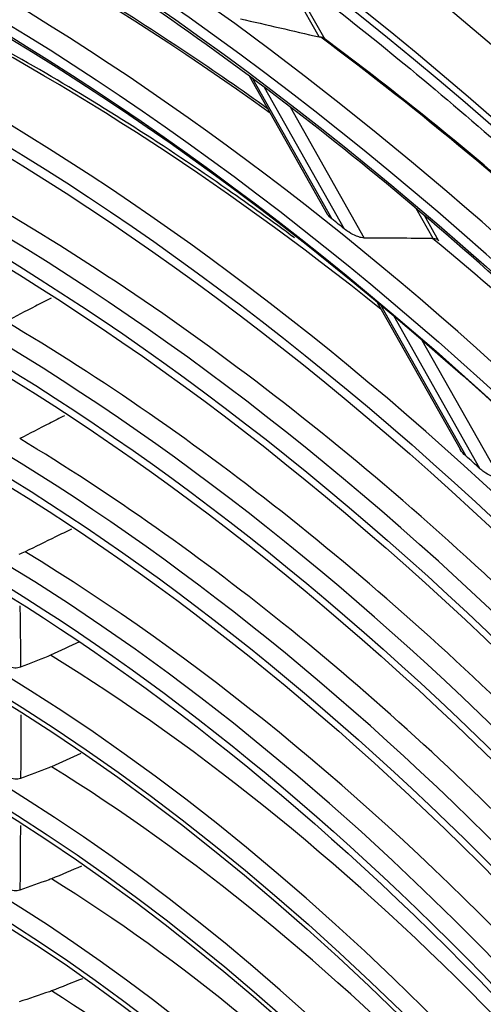
# Model space of a CAD drawing. Units: millimetres. Extents: x 0 to 4890, y 0 to 3488.
# Drawn here: x 2326 to 2361, y 2725 to 2801 of the extents above; entities that cross this region are included whole.
import ezdxf

# ---------------------------------------------------------------- set-up
doc = ezdxf.new("R2010")
doc.units = ezdxf.units.MM
doc.layers.add('LG-Product', color=3, linetype='Continuous')

msp = doc.modelspace()

# ---------------------------------------------------------------- linework, layer by layer
at = {"layer": 'LG-Product', "color": 3, "linetype": 'Continuous'}
for p, q in [((2348.67, 2799.46), (2345.582, 2804.921)), ((2349.117, 2799.271), (2346.16, 2804.499)), ((2343.309, 2796.475), (2349.285, 2785.908)), ((2343.563, 2796.285), (2349.648, 2785.527)), ((2350.615, 2784.755), (2344.484, 2795.596)), ((2346.449, 2794.103), (2352.125, 2784.067)), ((2357.399, 2784.026), (2356.092, 2786.337)), ((2357.846, 2783.837), (2356.744, 2785.785)), ((2353.087, 2779.184), (2359.464, 2767.908)), ((2353.367, 2778.951), (2359.904, 2767.392)), ((2360.989, 2766.412), (2354.378, 2778.102)), ((2356.544, 2776.253), (2362.506, 2765.712))]:
    msp.add_line(p, q, dxfattribs=at)
for centre, major_axis, start_param, end_param in [((2320.977, 2632.484), (116.576, -201.916), 5.506365, 11.772394), ((2320.977, 2632.484), (-116.192, 201.251), 2.373408, 8.622166), ((2323.098, 2633.709), (-118.076, 204.514), 3.010675, 6.423233), ((2320.977, 2632.484), (110.142, -190.771), 5.521022, 11.757738), ((2321.385, 2632.72), (109.137, -189.031), 2.356194, 6.283185), ((2321.983, 2633.065), (-110.595, 191.556), 3.048115, 6.369576), ((2321.622, 2632.857), (97.539, -168.942), 2.562852, 6.283185), ((2330.523, 2637.995), (118.076, -204.514), 1.391738, 2.286541), ((2326.815, 2635.855), (103.808, -179.801), 2.232556, 2.516206), ((2321.385, 2632.72), (109.137, -189.031), 2.079636, 2.356194), ((2321.684, 2632.892), (92.325, -159.912), 2.683902, 6.283185), ((2321.867, 2632.998), (-104.745, 181.425), 2.924725, 5.497787), ((2326.694, 2635.785), (98.731, -171.007), 2.163623, 2.434547), ((2321.684, 2632.892), (87.225, -151.078), 2.68724, 6.283185), ((2326.931, 2635.922), (108.963, -188.73), 1.916959, 2.213858), ((2321.746, 2632.928), (-99.037, 171.537), 2.734953, 5.497787), ((2321.684, 2632.892), (82.125, -142.245), 2.691854, 6.283185), ((2323.231, 2633.785), (93.725, -162.336), 2.021191, 2.368578), ((2321.684, 2632.892), (-93.725, 162.336), 2.614787, 5.497787), ((2322.391, 2633.3), (104.646, -181.253), 2.164308, 2.170959), ((2326.815, 2635.855), (103.808, -179.801), 1.858083, 2.146607), ((2321.684, 2632.892), (76.975, -133.325), 2.706384, 6.283185), ((2321.684, 2632.892), (-88.625, 153.503), 2.633244, 5.497787), ((2323.231, 2633.785), (88.625, -153.503), 1.994257, 2.344737), ((2321.684, 2632.892), (71.9, -124.534), 2.708544, 6.283185), ((2321.684, 2632.892), (-83.525, 144.67), 2.614492, 5.497787), ((2323.231, 2633.785), (83.525, -144.67), 1.980517, 2.335111), ((2322.391, 2633.3), (-98.997, 171.468), 5.218473, 5.226527), ((2321.684, 2632.892), (66.7, -115.528), 2.620972, 6.283185), ((2321.684, 2632.892), (-78.375, 135.749), 2.615867, 5.497787), ((2323.231, 2633.785), (78.375, -135.749), 1.975688, 2.329945), ((2321.684, 2632.892), (-73.15, 126.7), 2.610074, 5.497787), ((2321.684, 2632.892), (61.45, -106.435), 2.630495, 6.283185), ((2324.751, 2634.663), (73.15, -126.7), 1.985048, 2.323942), ((2321.684, 2632.892), (-67.95, 117.693), 2.624899, 5.497787), ((2324.751, 2634.663), (67.95, -117.693), 1.983765, 2.320817), ((2321.684, 2632.892), (56.2, -97.341), 2.641883, 6.283185), ((2321.684, 2632.892), (-62.7, 108.6), 2.638349, 5.497787), ((2324.751, 2634.663), (62.7, -108.6), 1.983082, 2.317742), ((2321.684, 2632.892), (50.95, -88.248), 2.651308, 6.283185), ((2321.684, 2632.892), (-57.45, 99.506), 2.607227, 5.497787), ((2324.751, 2634.663), (57.45, -99.506), 1.982287, 2.314147)]:
    msp.add_ellipse(centre, major_axis=major_axis, ratio=0.57735, start_param=start_param, end_param=end_param, dxfattribs=at)
for centre, major_axis in [((2320.977, 2632.484), (-109.59, 189.816)), ((2320.977, 2632.484), (104.263, -180.588)), ((2320.977, 2632.484), (-103.745, 179.691)), ((2321.501, 2632.786), (103.262, -178.855)), ((2320.977, 2632.484), (98.539, -170.674)), ((2320.977, 2632.484), (-98.037, 169.805)), ((2320.977, 2632.484), (93.225, -161.47)), ((2320.977, 2632.484), (-92.825, 160.778)), ((2320.977, 2632.484), (88.125, -152.637)), ((2320.977, 2632.484), (-87.725, 151.944)), ((2320.977, 2632.484), (83.025, -143.804)), ((2320.977, 2632.484), (-82.625, 143.111)), ((2320.977, 2632.484), (77.875, -134.883)), ((2320.977, 2632.484), (-77.475, 134.191)), ((2320.977, 2632.484), (72.65, -125.833)), ((2320.977, 2632.484), (-72.4, 125.4)), ((2320.977, 2632.484), (67.45, -116.827)), ((2320.977, 2632.484), (-67.2, 116.394)), ((2320.977, 2632.484), (62.2, -107.734)), ((2320.977, 2632.484), (-61.95, 107.301)), ((2320.977, 2632.484), (56.95, -98.64)), ((2320.977, 2632.484), (-56.7, 98.207)), ((2320.977, 2632.484), (51.7, -89.547)), ((2320.977, 2632.484), (-51.45, 89.114)), ((2320.977, 2632.484), (46.45, -80.454)), ((2320.977, 2632.484), (-46.2, 80.021))]:
    msp.add_ellipse(centre, major_axis=major_axis, ratio=0.57735, dxfattribs=at)
for points, knots in [([(2304.543, 2829.606), (2305.711, 2829.097), (2309.436, 2827.416), (2315.758, 2824.162), (2323.486, 2819.823), (2331.219, 2815.038), (2338.934, 2809.841), (2346.616, 2804.239), (2354.245, 2798.245), (2361.804, 2791.871), (2369.276, 2785.133), (2376.642, 2778.047), (2383.887, 2770.627), (2390.992, 2762.891), (2397.941, 2754.857), (2404.718, 2746.544), (2411.307, 2737.969), (2417.693, 2729.154), (2423.86, 2720.118), (2429.796, 2710.883), (2435.485, 2701.47), (2440.914, 2691.899), (2446.072, 2682.195), (2450.945, 2672.378), (2455.524, 2662.473), (2459.796, 2652.501), (2463.754, 2642.486), (2467.387, 2632.452), (2470.687, 2622.421), (2473.646, 2612.417), (2476.259, 2602.463), (2478.52, 2592.582), (2480.422, 2582.797), (2481.964, 2573.132), (2483.14, 2563.608), (2483.95, 2554.247), (2484.39, 2545.072), (2484.466, 2536.1), (2484.156, 2527.37), (2483.674, 2520.612), (2483.199, 2516.847), (2483.059, 2515.828)], [0, 0, 0, 0, 0.012088, 0.038501, 0.064912, 0.091324, 0.117738, 0.144155, 0.170576, 0.197001, 0.223429, 0.249862, 0.276299, 0.302739, 0.329183, 0.355629, 0.382078, 0.408529, 0.434982, 0.461436, 0.487891, 0.514346, 0.540801, 0.567255, 0.593708, 0.620159, 0.646609, 0.673055, 0.699499, 0.72594, 0.752376, 0.778809, 0.805237, 0.83166, 0.858078, 0.884492, 0.910901, 0.937306, 0.963707, 0.990107, 1, 1, 1, 1]), ([(2344.76, 2793.939), (2342.711, 2795.407), (2338.198, 2798.535), (2331.198, 2803.003), (2323.78, 2807.308), (2316.368, 2811.174), (2309.706, 2814.264), (2305.532, 2815.979), (2303.81, 2816.65)], [0, 0, 0, 0, 0.150792, 0.331283, 0.511785, 0.692297, 0.872813, 1, 1, 1, 1]), ([(2346.77, 2784.088), (2345.073, 2785.347), (2340.979, 2788.292), (2334.462, 2792.647), (2327.231, 2797.042), (2321.193, 2800.357), (2317.575, 2802.17), (2316.364, 2802.758)], [0, 0, 0, 0, 0.168853, 0.406067, 0.643299, 0.880545, 1, 1, 1, 1]), ([(2349.048, 2799.351), (2349.038, 2799.358), (2349.028, 2799.365), (2348.96, 2799.405), (2348.882, 2799.427), (2348.791, 2799.438)], [0, 0, 0, 0, 0.155697, 0.155697, 1, 1, 1, 1]), ([(2392.392, 2759.378), (2392.189, 2759.608), (2389.705, 2762.412), (2384.842, 2767.608), (2377.744, 2774.799), (2370.515, 2781.642), (2363.182, 2788.135), (2356.017, 2794.05), (2351.286, 2797.682), (2349.041, 2799.346)], [0, 0, 0, 0, 0.014887, 0.181961, 0.349042, 0.516133, 0.683234, 0.850345, 1, 1, 1, 1]), ([(2349.648, 2785.527), (2349.51, 2785.636), (2349.386, 2785.754), (2349.299, 2785.883), (2349.291, 2785.897), (2349.284, 2785.91)], [0, 0, 0, 0, 0.89881, 0.89881, 1, 1, 1, 1]), ([(2352.125, 2784.067), (2352.053, 2784.067), (2351.973, 2784.08), (2351.773, 2784.126), (2351.652, 2784.168), (2351.337, 2784.298), (2351.145, 2784.398), (2350.844, 2784.584), (2350.723, 2784.668), (2350.615, 2784.755)], [0, 0, 0, 0, 0.145175, 0.145175, 0.361851, 0.361851, 0.731643, 0.731643, 1, 1, 1, 1]), ([(2357.785, 2783.91), (2357.753, 2783.937), (2357.712, 2783.96), (2357.593, 2784.003), (2357.501, 2784.018), (2357.399, 2784.026)], [0, 0, 0, 0, 0.395393, 0.395393, 1, 1, 1, 1]), ([(2328.125, 2779.476), (2327.724, 2779.267), (2327.323, 2779.058), (2326.17, 2778.456), (2325.419, 2778.064), (2324.667, 2777.671)], [0, 0, 0, 0, 0.347654, 0.347654, 1, 1, 1, 1]), ([(2329.161, 2770.467), (2328.775, 2770.27), (2328.388, 2770.073), (2327.241, 2769.489), (2326.481, 2769.101), (2325.721, 2768.713)], [0, 0, 0, 0, 0.337204, 0.337204, 1, 1, 1, 1]), ([(2359.904, 2767.392), (2359.743, 2767.536), (2359.6, 2767.693), (2359.485, 2767.873), (2359.474, 2767.891), (2359.464, 2767.91)], [0, 0, 0, 0, 0.90012, 0.90012, 1, 1, 1, 1]), ([(2362.506, 2765.712), (2362.468, 2765.701), (2362.425, 2765.695), (2362.319, 2765.695), (2362.254, 2765.704), (2362.078, 2765.743), (2361.967, 2765.784), (2361.658, 2765.922), (2361.468, 2766.039), (2361.187, 2766.242), (2361.084, 2766.325), (2360.989, 2766.412)], [0, 0, 0, 0, 0.080386, 0.080386, 0.191152, 0.191152, 0.386471, 0.386471, 0.764737, 0.764737, 1, 1, 1, 1]), ([(2329.684, 2761.784), (2329.277, 2761.585), (2328.87, 2761.386), (2327.689, 2760.808), (2326.914, 2760.428), (2326.14, 2760.048)], [0, 0, 0, 0, 0.344296, 0.344296, 1, 1, 1, 1]), ([(2325.739, 2755.913), (2325.747, 2755.397), (2325.754, 2754.881), (2325.774, 2753.313), (2325.784, 2752.262), (2325.791, 2751.213)], [0, 0, 0, 0, 0.328637, 0.328637, 1, 1, 1, 1]), ([(2328.087, 2752.128), (2328.017, 2752.1), (2327.946, 2752.072), (2327.18, 2751.768), (2326.485, 2751.491), (2325.791, 2751.213)], [0, 0, 0, 0, 0.092258, 0.092258, 1, 1, 1, 1]), ([(2325.791, 2751.213), (2325.727, 2751.188), (2325.654, 2751.169), (2325.504, 2751.146), (2325.423, 2751.142), (2325.267, 2751.15), (2325.189, 2751.163), (2325.044, 2751.201), (2324.976, 2751.228), (2324.91, 2751.264), (2324.902, 2751.269), (2324.894, 2751.274)], [0, 0, 0, 0, 0.241426, 0.241426, 0.482845, 0.482845, 0.724375, 0.724375, 0.96606, 0.96606, 1, 1, 1, 1]), ([(2325.804, 2747.571), (2325.804, 2747.025), (2325.804, 2746.479), (2325.803, 2744.855), (2325.8, 2743.778), (2325.795, 2742.702)], [0, 0, 0, 0, 0.336203, 0.336203, 1, 1, 1, 1]), ([(2328.15, 2743.593), (2328.083, 2743.568), (2328.016, 2743.542), (2327.23, 2743.246), (2326.513, 2742.975), (2325.795, 2742.702)], [0, 0, 0, 0, 0.085619, 0.085619, 1, 1, 1, 1]), ([(2325.795, 2742.702), (2325.73, 2742.678), (2325.657, 2742.659), (2325.505, 2742.639), (2325.425, 2742.636), (2325.269, 2742.647), (2325.191, 2742.66), (2325.043, 2742.702), (2324.971, 2742.733), (2324.912, 2742.769)], [0, 0, 0, 0, 0.2453, 0.2453, 0.490596, 0.490596, 0.735957, 0.735957, 1, 1, 1, 1]), ([(2325.777, 2739.084), (2325.773, 2738.524), (2325.77, 2737.965), (2325.758, 2736.318), (2325.75, 2735.231), (2325.742, 2734.144)], [0, 0, 0, 0, 0.339658, 0.339658, 1, 1, 1, 1]), ([(2328.16, 2735.008), (2328.097, 2734.986), (2328.034, 2734.963), (2327.228, 2734.676), (2326.485, 2734.41), (2325.742, 2734.144)], [0, 0, 0, 0, 0.077875, 0.077875, 1, 1, 1, 1]), ([(2325.742, 2734.144), (2325.676, 2734.12), (2325.601, 2734.103), (2325.449, 2734.085), (2325.368, 2734.083), (2325.213, 2734.096), (2325.135, 2734.111), (2324.994, 2734.154), (2324.928, 2734.183), (2324.872, 2734.216)], [0, 0, 0, 0, 0.249767, 0.249767, 0.49953, 0.49953, 0.749351, 0.749351, 1, 1, 1, 1]), ([(2328.167, 2726.424), (2328.109, 2726.405), (2328.052, 2726.386), (2327.223, 2726.108), (2326.452, 2725.849), (2325.681, 2725.588)], [0, 0, 0, 0, 0.069068, 0.069068, 1, 1, 1, 1])]:
    msp.add_open_spline(points, degree=3, knots=knots, dxfattribs=at)
for points in [[(2342.633, 2800.85), (2344.646, 2800.397), (2346.658, 2799.934), (2348.67, 2799.46)], [(2348.791, 2799.438), (2348.753, 2799.442), (2348.712, 2799.45), (2348.67, 2799.46)], [(2357.359, 2784.028), (2355.614, 2784.047), (2353.869, 2784.06), (2352.125, 2784.067)], [(2357.359, 2784.028), (2357.372, 2784.028), (2357.386, 2784.027), (2357.399, 2784.026)], [(2326.14, 2760.048), (2325.978, 2759.98), (2325.816, 2759.912), (2325.655, 2759.844)], [(2330.302, 2753.164), (2329.564, 2752.819), (2328.825, 2752.474), (2328.087, 2752.128)], [(2330.411, 2744.599), (2329.657, 2744.264), (2328.903, 2743.929), (2328.15, 2743.593)], [(2330.469, 2735.982), (2329.699, 2735.658), (2328.929, 2735.333), (2328.16, 2735.008)], [(2330.524, 2727.365), (2329.738, 2727.052), (2328.952, 2726.738), (2328.167, 2726.424)]]:
    msp.add_open_spline(points, degree=3, dxfattribs=at)

doc.saveas('drawing.dxf')
